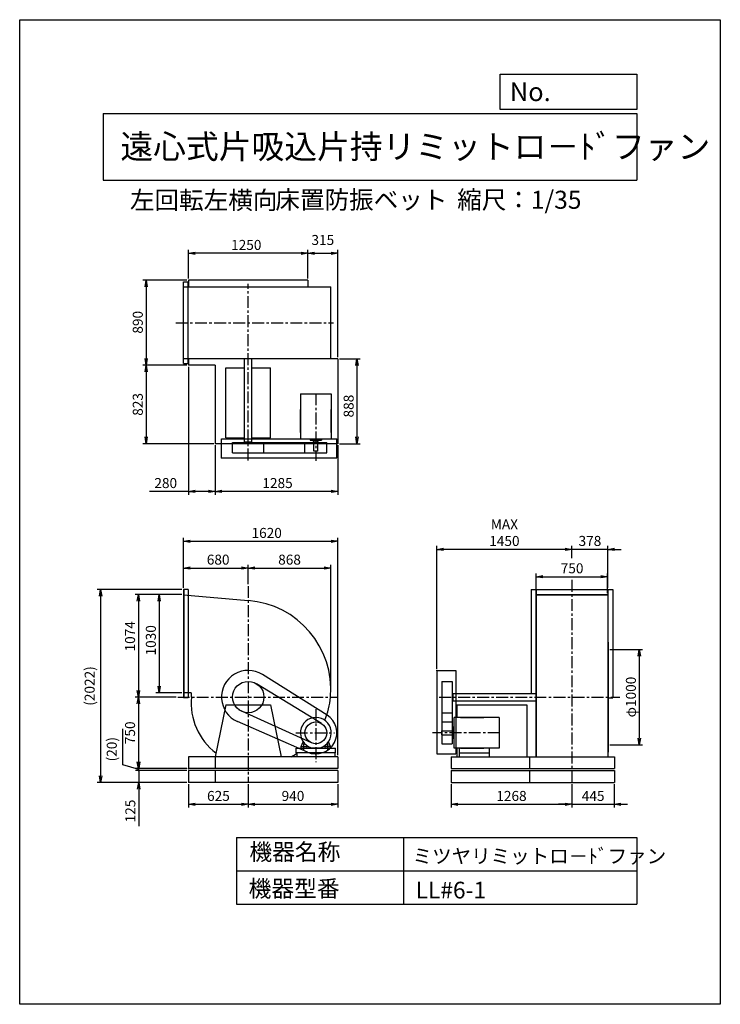
# Model space of a CAD drawing. Extents: x 0 to 7350, y 0 to 10325.
import ezdxf

# ---------------------------------------------------------------- set-up
doc = ezdxf.new("R2010")
doc.units = 0
doc.header["$LTSCALE"] = 100
doc.linetypes.add('CENTER', pattern=[2, 1.25, -0.25, 0.25, -0.25])
doc.layers.get('0').update_dxf_attribs({"linetype": 'CONTINUOUS'})
doc.layers.get('DEFPOINTS').update_dxf_attribs({"linetype": 'CONTINUOUS'})
for name, color, linetype in [('1', 4, 'CONTINUOUS'), ('2', 3, 'CENTER'), ('3', 2, 'CONTINUOUS'), ('4', 7, 'CONTINUOUS')]:
    doc.layers.add(name, color=color, linetype=linetype)
doc.styles.get("Standard").update_dxf_attribs({"font": 'simplex.shx', "bigfont": 'extfont.shx'})
doc.dimstyles.new('IGA', dxfattribs={"dimscale": 2, "dimtxt": 3, "dimasz": 2, "dimexe": 1, "dimexo": 0.5, "dimgap": 1, "dimtad": 1, "dimdec": 1, "dimdsep": 46, "dimtxsty": 'Standard', "dimblk1": 'OPEN', "dimblk2": 'OPEN', "dimsah": 1, "dimcen": 0, "dimadec": 0, "dimazin": 0, "dimtp": 1, "dimtm": 1, "dimtfac": 10, "dimtdec": 0, "dimtofl": 0, "dimtmove": 2, "dimatfit": 3, "dimldrblk": 'OPEN', "dimfxl": 0, "dimtolj": 1, "dimarcsym": 0})

# ---------------------------------------------------------------- blocks, each defined once
blk = doc.blocks.new('_OPEN')
at = {"color": 0, "linetype": 'ByBlock'}
for p, q in [((-1, 0.17), (0, 0)), ((0, 0), (-1, -0.17)), ((0, 0), (-1, 0))]:
    blk.add_line(p, q, dxfattribs=at)
blk = doc.blocks.new('*D2')
at = {"color": 0, "linetype": 'ByBlock'}
for p, q in [((1772, 7610), (1772, 7910)), ((2952, 7875), (1842, 7875)), ((3022, 7610), (3022, 7910))]:
    blk.add_line(p, q, dxfattribs=at)
at = {"layer": 'DEFPOINTS', "color": 0, "linetype": 'ByBlock'}
for p in [(1772, 7875), (1772, 7592), (3022, 7592)]:
    blk.add_point(p, dxfattribs=at)
at = {"color": 0, "linetype": 'ByBlock', "xscale": 70, "yscale": 70, "zscale": 70, "rotation": 180}
blk.add_blockref('_OPEN', (1772, 7875), dxfattribs=at)
at = {"color": 0, "linetype": 'ByBlock', "xscale": 70, "yscale": 70, "zscale": 70}
blk.add_blockref('_OPEN', (3022, 7875), dxfattribs=at)
at = {"color": 0, "linetype": 'ByBlock', "insert": (2377, 7963), "char_height": 105, "attachment_point": 5}
blk.add_mtext('\\A1;1250', dxfattribs=at)
blk = doc.blocks.new('*D3')
at = {"color": 0, "linetype": 'ByBlock'}
for p, q in [((1755, 7592), (1292, 7592)), ((1327, 7522), (1327, 6772)), ((1755, 6702), (1292, 6702))]:
    blk.add_line(p, q, dxfattribs=at)
at = {"layer": 'DEFPOINTS', "color": 0, "linetype": 'ByBlock'}
for p in [(1772, 7592), (1327, 6702), (1772, 6702)]:
    blk.add_point(p, dxfattribs=at)
at = {"color": 0, "linetype": 'ByBlock', "xscale": 70, "yscale": 70, "zscale": 70}
for p, rotation in [((1327, 7592), 90), ((1327, 6702), 270)]:
    blk.add_blockref('_OPEN', p, dxfattribs=dict(at, rotation=rotation))
at = {"color": 0, "linetype": 'ByBlock', "insert": (1239, 7152), "char_height": 105, "attachment_point": 5, "rotation": 90}
blk.add_mtext('\\A1;890', dxfattribs=at)
blk = doc.blocks.new('*D4')
at = {"color": 0, "linetype": 'ByBlock'}
for p, q in [((2052, 5862), (2052, 5343)), ((3337, 5862), (3337, 5343)), ((3267, 5378), (2122, 5378))]:
    blk.add_line(p, q, dxfattribs=at)
at = {"layer": 'DEFPOINTS', "color": 0, "linetype": 'ByBlock'}
for p in [(2052, 5879), (3337, 5879), (2052, 5378)]:
    blk.add_point(p, dxfattribs=at)
at = {"color": 0, "linetype": 'ByBlock', "xscale": 70, "yscale": 70, "zscale": 70, "rotation": 180}
blk.add_blockref('_OPEN', (2052, 5378), dxfattribs=at)
at = {"color": 0, "linetype": 'ByBlock', "xscale": 70, "yscale": 70, "zscale": 70}
blk.add_blockref('_OPEN', (3337, 5378), dxfattribs=at)
at = {"color": 0, "linetype": 'ByBlock', "insert": (2705, 5466), "char_height": 105, "attachment_point": 5}
blk.add_mtext('\\A1;1285', dxfattribs=at)
blk = doc.blocks.new('*D5')
at = {"color": 0, "linetype": 'ByBlock'}
for p, q in [((1772, 6685), (1772, 5343)), ((2052, 5862), (2052, 5343)), ((1772, 5378), (1362, 5378)), ((1982, 5378), (1842, 5378))]:
    blk.add_line(p, q, dxfattribs=at)
at = {"layer": 'DEFPOINTS', "color": 0, "linetype": 'ByBlock'}
for p in [(1772, 6702), (2052, 5879), (1772, 5378)]:
    blk.add_point(p, dxfattribs=at)
at = {"color": 0, "linetype": 'ByBlock', "xscale": 70, "yscale": 70, "zscale": 70, "rotation": 180}
blk.add_blockref('_OPEN', (1772, 5378), dxfattribs=at)
at = {"color": 0, "linetype": 'ByBlock', "xscale": 70, "yscale": 70, "zscale": 70}
blk.add_blockref('_OPEN', (2052, 5378), dxfattribs=at)
at = {"color": 0, "linetype": 'ByBlock', "insert": (1532, 5466), "char_height": 105, "attachment_point": 5}
blk.add_mtext('\\A1;280', dxfattribs=at)
blk = doc.blocks.new('*D6')
at = {"color": 0, "linetype": 'ByBlock'}
for p, q in [((3355, 6767), (3573, 6767)), ((3538, 6697), (3538, 5949)), ((3355, 5879), (3573, 5879))]:
    blk.add_line(p, q, dxfattribs=at)
at = {"layer": 'DEFPOINTS', "color": 0, "linetype": 'ByBlock'}
for p in [(3337, 6767), (3337, 5879), (3538, 5879)]:
    blk.add_point(p, dxfattribs=at)
at = {"color": 0, "linetype": 'ByBlock', "xscale": 70, "yscale": 70, "zscale": 70}
for p, rotation in [((3538, 6767), 90), ((3538, 5879), 270)]:
    blk.add_blockref('_OPEN', p, dxfattribs=dict(at, rotation=rotation))
at = {"color": 0, "linetype": 'ByBlock', "insert": (3451, 6273), "char_height": 105, "attachment_point": 5, "rotation": 90}
blk.add_mtext('\\A1;888', dxfattribs=at)
blk = doc.blocks.new('*D7')
at = {"color": 0, "linetype": 'ByBlock'}
for p, q in [((3092, 7875), (3267, 7875)), ((3337, 6785), (3337, 7910))]:
    blk.add_line(p, q, dxfattribs=at)
at = {"layer": 'DEFPOINTS', "color": 0, "linetype": 'ByBlock'}
for p in [(3337, 7875), (3022, 7592), (3337, 6767)]:
    blk.add_point(p, dxfattribs=at)
at = {"color": 0, "linetype": 'ByBlock', "xscale": 70, "yscale": 70, "zscale": 70, "rotation": 180}
blk.add_blockref('_OPEN', (3022, 7875), dxfattribs=at)
at = {"color": 0, "linetype": 'ByBlock', "xscale": 70, "yscale": 70, "zscale": 70}
blk.add_blockref('_OPEN', (3337, 7875), dxfattribs=at)
at = {"color": 0, "linetype": 'ByBlock', "insert": (3180, 8015), "char_height": 105, "attachment_point": 5}
blk.add_mtext('\\A1;315', dxfattribs=at)
blk = doc.blocks.new('*D8')
at = {"color": 0, "linetype": 'ByBlock'}
for p, q in [((1717, 4366), (1717, 4610)), ((1787, 4575), (2327, 4575)), ((2397, 4404), (2397, 4610))]:
    blk.add_line(p, q, dxfattribs=at)
at = {"layer": 'DEFPOINTS', "color": 0, "linetype": 'ByBlock'}
for p in [(2397, 4575), (1717, 4349), (2397, 4386)]:
    blk.add_point(p, dxfattribs=at)
at = {"color": 0, "linetype": 'ByBlock', "xscale": 70, "yscale": 70, "zscale": 70, "rotation": 180}
blk.add_blockref('_OPEN', (1717, 4575), dxfattribs=at)
at = {"color": 0, "linetype": 'ByBlock', "xscale": 70, "yscale": 70, "zscale": 70}
blk.add_blockref('_OPEN', (2397, 4575), dxfattribs=at)
at = {"color": 0, "linetype": 'ByBlock', "insert": (2082, 4663), "char_height": 105, "attachment_point": 5}
blk.add_mtext('\\A1;680', dxfattribs=at)
blk = doc.blocks.new('*D9')
at = {"color": 0, "linetype": 'ByBlock'}
for p, q in [((2467, 4575), (3195, 4575)), ((3265, 3313), (3265, 4610))]:
    blk.add_line(p, q, dxfattribs=at)
at = {"layer": 'DEFPOINTS', "color": 0, "linetype": 'ByBlock'}
for p in [(3265, 4575), (2397, 4386), (3265, 3296)]:
    blk.add_point(p, dxfattribs=at)
at = {"color": 0, "linetype": 'ByBlock', "xscale": 70, "yscale": 70, "zscale": 70, "rotation": 180}
blk.add_blockref('_OPEN', (2397, 4575), dxfattribs=at)
at = {"color": 0, "linetype": 'ByBlock', "xscale": 70, "yscale": 70, "zscale": 70}
blk.add_blockref('_OPEN', (3265, 4575), dxfattribs=at)
at = {"color": 0, "linetype": 'ByBlock', "insert": (2831, 4663), "char_height": 105, "attachment_point": 5}
blk.add_mtext('\\A1;868', dxfattribs=at)
blk = doc.blocks.new('*D10')
at = {"color": 0, "linetype": 'ByBlock'}
for p, q in [((1700, 4296), (1428, 4296)), ((1463, 4226), (1463, 3336)), ((1700, 3266), (1428, 3266))]:
    blk.add_line(p, q, dxfattribs=at)
at = {"layer": 'DEFPOINTS', "color": 0, "linetype": 'ByBlock'}
for p in [(1717, 4296), (1463, 3266), (1717, 3266)]:
    blk.add_point(p, dxfattribs=at)
at = {"color": 0, "linetype": 'ByBlock', "xscale": 70, "yscale": 70, "zscale": 70}
for p, rotation in [((1463, 4296), 90), ((1463, 3266), 270)]:
    blk.add_blockref('_OPEN', p, dxfattribs=dict(at, rotation=rotation))
at = {"color": 0, "linetype": 'ByBlock', "insert": (1376, 3817), "char_height": 105, "attachment_point": 5, "rotation": 90}
blk.add_mtext('\\A1;1030', dxfattribs=at)
blk = doc.blocks.new('*D11')
at = {"color": 0, "linetype": 'ByBlock'}
for p, q in [((1682, 4296), (1210, 4296)), ((1245, 4226), (1245, 3292)), ((1640, 3222), (1210, 3222))]:
    blk.add_line(p, q, dxfattribs=at)
at = {"layer": 'DEFPOINTS', "color": 0, "linetype": 'ByBlock'}
for p in [(1700, 4296), (1245, 3222), (1657, 3222)]:
    blk.add_point(p, dxfattribs=at)
at = {"color": 0, "linetype": 'ByBlock', "xscale": 70, "yscale": 70, "zscale": 70}
for p, rotation in [((1245, 4296), 90), ((1245, 3222), 270)]:
    blk.add_blockref('_OPEN', p, dxfattribs=dict(at, rotation=rotation))
at = {"color": 0, "linetype": 'ByBlock', "insert": (1158, 3859), "char_height": 105, "attachment_point": 5, "rotation": 90}
blk.add_mtext('\\A1;1074', dxfattribs=at)
blk = doc.blocks.new('*D12')
at = {"color": 0, "linetype": 'ByBlock'}
for p, q in [((1245, 3152), (1245, 2542)), ((1755, 2472), (1210, 2472))]:
    blk.add_line(p, q, dxfattribs=at)
at = {"layer": 'DEFPOINTS', "color": 0, "linetype": 'ByBlock'}
for p in [(1657, 3222), (1245, 2472), (1772, 2472)]:
    blk.add_point(p, dxfattribs=at)
at = {"color": 0, "linetype": 'ByBlock', "xscale": 70, "yscale": 70, "zscale": 70}
for p, rotation in [((1245, 3222), 90), ((1245, 2472), 270)]:
    blk.add_blockref('_OPEN', p, dxfattribs=dict(at, rotation=rotation))
at = {"color": 0, "linetype": 'ByBlock', "insert": (1158, 2847), "char_height": 105, "attachment_point": 5, "rotation": 90}
blk.add_mtext('\\A1;750', dxfattribs=at)
blk = doc.blocks.new('*D13')
at = {"color": 0, "linetype": 'ByBlock'}
for p, q in [((5418, 4313), (5418, 4519)), ((5488, 4484), (6098, 4484)), ((6168, 4313), (6168, 4519))]:
    blk.add_line(p, q, dxfattribs=at)
at = {"layer": 'DEFPOINTS', "color": 0, "linetype": 'ByBlock'}
for p in [(6168, 4484), (5418, 4296), (6168, 4296)]:
    blk.add_point(p, dxfattribs=at)
at = {"color": 0, "linetype": 'ByBlock', "xscale": 70, "yscale": 70, "zscale": 70, "rotation": 180}
blk.add_blockref('_OPEN', (5418, 4484), dxfattribs=at)
at = {"color": 0, "linetype": 'ByBlock', "xscale": 70, "yscale": 70, "zscale": 70}
blk.add_blockref('_OPEN', (6168, 4484), dxfattribs=at)
at = {"color": 0, "linetype": 'ByBlock', "insert": (5795, 4572), "char_height": 105, "attachment_point": 5}
blk.add_mtext('\\A1;750', dxfattribs=at)
blk = doc.blocks.new('*D14')
at = {"color": 0, "linetype": 'ByBlock'}
for p, q in [((5723, 4771), (5653, 4771)), ((5793, 4679), (5793, 4806)), ((6171, 4771), (5793, 4771)), ((6171, 4366), (6171, 4806)), ((6241, 4771), (6311, 4771))]:
    blk.add_line(p, q, dxfattribs=at)
at = {"layer": 'DEFPOINTS', "color": 0, "linetype": 'ByBlock'}
for p in [(5793, 4771), (5793, 4661), (6171, 4349)]:
    blk.add_point(p, dxfattribs=at)
at = {"color": 0, "linetype": 'ByBlock', "xscale": 70, "yscale": 70, "zscale": 70}
blk.add_blockref('_OPEN', (5793, 4771), dxfattribs=at)
at = {"color": 0, "linetype": 'ByBlock', "xscale": 70, "yscale": 70, "zscale": 70, "rotation": 180}
blk.add_blockref('_OPEN', (6171, 4771), dxfattribs=at)
at = {"color": 0, "linetype": 'ByBlock', "insert": (5982, 4859), "char_height": 105, "attachment_point": 5}
blk.add_mtext('\\A1;378', dxfattribs=at)
blk = doc.blocks.new('*D15')
at = {"color": 0, "linetype": 'ByBlock'}
for p, q in [((4376, 3519), (4376, 4806)), ((5723, 4771), (4446, 4771))]:
    blk.add_line(p, q, dxfattribs=at)
at = {"layer": 'DEFPOINTS', "color": 0, "linetype": 'ByBlock'}
for p in [(4376, 4771), (5793, 4661), (4376, 3502)]:
    blk.add_point(p, dxfattribs=at)
at = {"color": 0, "linetype": 'ByBlock', "xscale": 70, "yscale": 70, "zscale": 70, "rotation": 180}
blk.add_blockref('_OPEN', (4376, 4771), dxfattribs=at)
at = {"color": 0, "linetype": 'ByBlock', "xscale": 70, "yscale": 70, "zscale": 70}
blk.add_blockref('_OPEN', (5793, 4771), dxfattribs=at)
at = {"color": 0, "linetype": 'ByBlock', "insert": (5085, 4946), "char_height": 105, "attachment_point": 5}
blk.add_mtext('\\A1;MAX\\P1450', dxfattribs=at)
blk = doc.blocks.new('*D16')
at = {"color": 0, "linetype": 'ByBlock'}
for p, q in [((1717, 4366), (1717, 4890)), ((1787, 4855), (3267, 4855)), ((3337, 2614), (3337, 4890))]:
    blk.add_line(p, q, dxfattribs=at)
at = {"layer": 'DEFPOINTS', "color": 0, "linetype": 'ByBlock'}
for p in [(3337, 4855), (1717, 4349), (3337, 2597)]:
    blk.add_point(p, dxfattribs=at)
at = {"color": 0, "linetype": 'ByBlock', "xscale": 70, "yscale": 70, "zscale": 70, "rotation": 180}
blk.add_blockref('_OPEN', (1717, 4855), dxfattribs=at)
at = {"color": 0, "linetype": 'ByBlock', "xscale": 70, "yscale": 70, "zscale": 70}
blk.add_blockref('_OPEN', (3337, 4855), dxfattribs=at)
at = {"color": 0, "linetype": 'ByBlock', "insert": (2591, 4943), "char_height": 105, "attachment_point": 5}
blk.add_mtext('\\A1;1620', dxfattribs=at)
blk = doc.blocks.new('*D18')
at = {"color": 0, "linetype": 'ByBlock'}
for p, q in [((1327, 6632), (1327, 5949)), ((2035, 5879), (1292, 5879))]:
    blk.add_line(p, q, dxfattribs=at)
at = {"layer": 'DEFPOINTS', "color": 0, "linetype": 'ByBlock'}
for p in [(1772, 6702), (1327, 5879), (2052, 5879)]:
    blk.add_point(p, dxfattribs=at)
at = {"color": 0, "linetype": 'ByBlock', "xscale": 70, "yscale": 70, "zscale": 70}
for p, rotation in [((1327, 6702), 90), ((1327, 5879), 270)]:
    blk.add_blockref('_OPEN', p, dxfattribs=dict(at, rotation=rotation))
at = {"color": 0, "linetype": 'ByBlock', "insert": (1239, 6291), "char_height": 105, "attachment_point": 5, "rotation": 90}
blk.add_mtext('\\A1;823', dxfattribs=at)
blk = doc.blocks.new('*D19')
at = {"color": 0, "linetype": 'ByBlock'}
for p, q in [((1772, 2454), (1772, 2208)), ((2397, 2454), (2397, 2208)), ((1842, 2243), (2327, 2243))]:
    blk.add_line(p, q, dxfattribs=at)
at = {"layer": 'DEFPOINTS', "color": 0, "linetype": 'ByBlock'}
for p in [(1772, 2472), (2397, 2472), (2397, 2243)]:
    blk.add_point(p, dxfattribs=at)
at = {"color": 0, "linetype": 'ByBlock', "xscale": 70, "yscale": 70, "zscale": 70, "rotation": 180}
blk.add_blockref('_OPEN', (1772, 2243), dxfattribs=at)
at = {"color": 0, "linetype": 'ByBlock', "xscale": 70, "yscale": 70, "zscale": 70}
blk.add_blockref('_OPEN', (2397, 2243), dxfattribs=at)
at = {"color": 0, "linetype": 'ByBlock', "insert": (2085, 2330), "char_height": 105, "attachment_point": 5}
blk.add_mtext('\\A1;625', dxfattribs=at)
blk = doc.blocks.new('*D20')
at = {"color": 0, "linetype": 'ByBlock'}
for p, q in [((2397, 2454), (2397, 2208)), ((3337, 2454), (3337, 2208)), ((2467, 2243), (3267, 2243))]:
    blk.add_line(p, q, dxfattribs=at)
at = {"layer": 'DEFPOINTS', "color": 0, "linetype": 'ByBlock'}
for p in [(2397, 2472), (3337, 2472), (3337, 2243)]:
    blk.add_point(p, dxfattribs=at)
at = {"color": 0, "linetype": 'ByBlock', "xscale": 70, "yscale": 70, "zscale": 70, "rotation": 180}
blk.add_blockref('_OPEN', (2397, 2243), dxfattribs=at)
at = {"color": 0, "linetype": 'ByBlock', "xscale": 70, "yscale": 70, "zscale": 70}
blk.add_blockref('_OPEN', (3337, 2243), dxfattribs=at)
at = {"color": 0, "linetype": 'ByBlock', "insert": (2867, 2330), "char_height": 105, "attachment_point": 5}
blk.add_mtext('\\A1;940', dxfattribs=at)
blk = doc.blocks.new('*D21')
at = {"color": 0, "linetype": 'ByBlock'}
for p, q in [((4525, 2454), (4525, 2208)), ((5793, 2454), (5793, 2208)), ((4595, 2243), (5723, 2243))]:
    blk.add_line(p, q, dxfattribs=at)
at = {"layer": 'DEFPOINTS', "color": 0, "linetype": 'ByBlock'}
for p in [(4525, 2472), (5793, 2472), (5793, 2243)]:
    blk.add_point(p, dxfattribs=at)
at = {"color": 0, "linetype": 'ByBlock', "xscale": 70, "yscale": 70, "zscale": 70, "rotation": 180}
blk.add_blockref('_OPEN', (4525, 2243), dxfattribs=at)
at = {"color": 0, "linetype": 'ByBlock', "xscale": 70, "yscale": 70, "zscale": 70}
blk.add_blockref('_OPEN', (5793, 2243), dxfattribs=at)
at = {"color": 0, "linetype": 'ByBlock', "insert": (5159, 2330), "char_height": 105, "attachment_point": 5}
blk.add_mtext('\\A1;1268', dxfattribs=at)
blk = doc.blocks.new('*D22')
at = {"color": 0, "linetype": 'ByBlock'}
for p, q in [((5793, 2454), (5793, 2208)), ((6238, 2454), (6238, 2208)), ((5723, 2243), (5653, 2243)), ((5793, 2243), (6238, 2243)), ((6308, 2243), (6378, 2243))]:
    blk.add_line(p, q, dxfattribs=at)
at = {"layer": 'DEFPOINTS', "color": 0, "linetype": 'ByBlock'}
for p in [(5793, 2472), (6238, 2472), (6238, 2243)]:
    blk.add_point(p, dxfattribs=at)
at = {"color": 0, "linetype": 'ByBlock', "xscale": 70, "yscale": 70, "zscale": 70}
blk.add_blockref('_OPEN', (5793, 2243), dxfattribs=at)
at = {"color": 0, "linetype": 'ByBlock', "xscale": 70, "yscale": 70, "zscale": 70, "rotation": 180}
blk.add_blockref('_OPEN', (6238, 2243), dxfattribs=at)
at = {"color": 0, "linetype": 'ByBlock', "insert": (6016, 2330), "char_height": 105, "attachment_point": 5}
blk.add_mtext('\\A1;445', dxfattribs=at)
blk = doc.blocks.new('_DOT')
at = {"color": 0, "linetype": 'ByBlock'}
blk.add_line((0, 0), (-1, 0), dxfattribs=at)
at = {"color": 0, "linetype": 'ByBlock', "const_width": 0.167}
blk.add_lwpolyline([(-0.08, 0, 1), (0.08, 0, 1)], format="xyb", close=True, dxfattribs=at)
blk = doc.blocks.new('*D23')
at = {"color": 0, "linetype": 'ByBlock'}
for p, q in [((1249, 2522), (1249, 2592)), ((1755, 2452), (1214, 2452)), ((1249, 2452), (1249, 2327)), ((1755, 2327), (1214, 2327)), ((1249, 2257), (1249, 1867))]:
    blk.add_line(p, q, dxfattribs=at)
at = {"layer": 'DEFPOINTS', "color": 0, "linetype": 'ByBlock'}
for p in [(1772, 2452), (1249, 2327), (1772, 2327)]:
    blk.add_point(p, dxfattribs=at)
at = {"color": 0, "linetype": 'ByBlock', "xscale": 70, "yscale": 70, "zscale": 70}
for name, p, rotation in [('_DOT', (1249, 2452), 270), ('_OPEN', (1249, 2327), 90)]:
    blk.add_blockref(name, p, dxfattribs=dict(at, rotation=rotation))
at = {"color": 0, "linetype": 'ByBlock', "insert": (1161, 2027), "char_height": 105, "attachment_point": 5, "rotation": 90}
blk.add_mtext('\\A1;125', dxfattribs=at)
blk = doc.blocks.new('*D24')
at = {"color": 0, "linetype": 'ByBlock'}
for p, q in [((1081, 2512), (1081, 2887)), ((1249, 2542), (1249, 2612)), ((1249, 2462), (1081, 2512)), ((1755, 2472), (1214, 2472)), ((1755, 2452), (1214, 2452)), ((1249, 2452), (1249, 2472)), ((1249, 2382), (1249, 2312))]:
    blk.add_line(p, q, dxfattribs=at)
at = {"layer": 'DEFPOINTS', "color": 0, "linetype": 'ByBlock'}
for p in [(1249, 2472), (1772, 2472), (1772, 2452)]:
    blk.add_point(p, dxfattribs=at)
at = {"color": 0, "linetype": 'ByBlock', "xscale": 70, "yscale": 70, "zscale": 70}
for name, p, rotation in [('_OPEN', (1249, 2472), 270), ('_DOT', (1249, 2452), 90)]:
    blk.add_blockref(name, p, dxfattribs=dict(at, rotation=rotation))
at = {"color": 0, "linetype": 'ByBlock', "insert": (966, 2547), "char_height": 105, "attachment_point": 4, "rotation": 90}
blk.add_mtext('\\A1;(20)', dxfattribs=at)
blk = doc.blocks.new('*D25')
at = {"color": 0, "linetype": 'ByBlock'}
for p, q in [((1700, 4349), (814, 4349)), ((849, 4279), (849, 2397)), ((1755, 2327), (814, 2327))]:
    blk.add_line(p, q, dxfattribs=at)
at = {"layer": 'DEFPOINTS', "color": 0, "linetype": 'ByBlock'}
for p in [(1717, 4349), (849, 2327), (1772, 2327)]:
    blk.add_point(p, dxfattribs=at)
at = {"color": 0, "linetype": 'ByBlock', "xscale": 70, "yscale": 70, "zscale": 70}
for p, rotation in [((849, 4349), 90), ((849, 2327), 270)]:
    blk.add_blockref('_OPEN', p, dxfattribs=dict(at, rotation=rotation))
at = {"color": 0, "linetype": 'ByBlock', "insert": (734, 3338), "char_height": 105, "attachment_point": 5, "rotation": 90}
blk.add_mtext('\\A1;(2022)', dxfattribs=at)
blk = doc.blocks.new('*D26')
at = {"color": 0, "linetype": 'ByBlock'}
for p, q in [((6190, 3722), (6535, 3722)), ((6500, 3652), (6500, 2792)), ((6190, 2722), (6535, 2722))]:
    blk.add_line(p, q, dxfattribs=at)
at = {"layer": 'DEFPOINTS', "color": 0, "linetype": 'ByBlock'}
for p in [(6173, 3722), (6173, 2722), (6500, 2722)]:
    blk.add_point(p, dxfattribs=at)
at = {"color": 0, "linetype": 'ByBlock', "xscale": 70, "yscale": 70, "zscale": 70}
for p, rotation in [((6500, 3722), 90), ((6500, 2722), 270)]:
    blk.add_blockref('_OPEN', p, dxfattribs=dict(at, rotation=rotation))
at = {"color": 0, "linetype": 'ByBlock', "insert": (6412, 3222), "char_height": 105, "attachment_point": 5, "rotation": 90}
blk.add_mtext('\\A1;φ1000', dxfattribs=at)

msp = doc.modelspace()

# ---------------------------------------------------------------- linework, layer by layer
at = {"layer": '1'}
for p, q in [((1717.1, 7575), (1767.1, 7575)), ((1717.1, 6719), (1717.1, 7575)), ((1767.1, 6719), (1767.1, 7575)), ((3022.1, 7592), (1772.1, 7592)), ((1772.1, 7592), (1772.1, 7522)), ((3022.1, 7592), (3022.1, 7522)), ((1717.1, 7522), (3265.1, 7522)), ((3265.1, 6772), (3265.1, 7522)), ((1717.1, 6772), (3265.1, 6772)), ((1717.1, 6719), (1767.1, 6719)), ((1772.1, 6772), (1772.1, 6702)), ((2359.6, 5897), (2359.6, 6772)), ((2434.6, 5897), (2434.6, 6769.7)), ((3022.1, 6772), (3022.1, 6767)), ((3337.1, 6767), (3022.1, 6767)), ((3337.1, 6767), (3337.1, 5879)), ((2052.1, 6702), (1772.1, 6702)), ((2052.1, 6702), (2052.1, 5879)), ((2162.1, 6674), (2359.6, 6674)), ((2162.1, 5940), (2162.1, 6674)), ((2434.6, 6674), (2632.1, 6674)), ((2632.1, 5940), (2632.1, 6674)), ((2945.1, 6402.1), (2945.1, 5928)), ((2945.1, 6402.1), (3269.1, 6402.1)), ((3269.1, 6402.1), (3269.1, 5928)), ((2945.1, 5996.6), (2945.1, 6238.8)), ((3269.1, 5996.6), (3269.1, 6238.8)), ((2117.1, 5930), (3327.1, 5930)), ((2117.1, 5730), (2117.1, 5930)), ((2162.1, 5940), (2359.6, 5940)), ((2232, 5892), (3221.4, 5892)), ((2232, 5782), (2232, 5892)), ((2359.6, 5897), (2434.6, 5897)), ((2369.6, 5892), (2369.6, 5897)), ((2424.6, 5892), (2424.6, 5897)), ((2434.6, 5940), (2632.1, 5940)), ((2562.2, 5782), (2562.2, 5892)), ((3269.1, 5928), (2945.1, 5928)), ((2992.8, 5782), (2992.8, 5892)), ((3048.9, 5928), (3048.9, 5917.1)), ((3048.9, 5917.1), (3165.3, 5917.1)), ((3076.7, 5909.1), (3076.7, 5917.1)), ((3076.7, 5909.1), (3135.5, 5909.1)), ((3086.1, 5799.1), (3086.1, 5909.1)), ((3128.1, 5799.1), (3128.1, 5909.1)), ((3135.5, 5909.1), (3135.5, 5917.1)), ((3165.3, 5928), (3165.3, 5917.1)), ((3221.4, 5782), (3221.4, 5892)), ((3327.1, 5730), (3327.1, 5930)), ((3337.1, 5879), (2052.1, 5879)), ((2232, 5782), (3221.4, 5782)), ((3128.1, 5799.1), (3086.1, 5799.1)), ((2117.1, 5730), (3327.1, 5730)), ((1717.1, 4348.5), (1717.1, 3212.5)), ((1767.1, 4348.5), (1717.1, 4348.5)), ((1721.1, 4348.5), (1721.1, 3212.5)), ((1767.1, 4348.5), (1767.1, 3212.5)), ((5365.3, 4348.5), (6221.3, 4348.5)), ((5365.3, 4348.5), (5365.3, 3259)), ((5416, 4348.5), (5416, 3221.5)), ((5418.3, 4348.5), (5418.3, 3221.5)), ((6168.3, 4348.5), (6168.3, 3221.5)), ((6170.6, 4348.5), (6170.6, 3221.5)), ((6171.3, 4348.5), (6171.3, 3771.5)), ((6221.3, 4348.5), (6221.3, 3212.5)), ((1717.1, 4295.5), (2397.1, 4234.6)), ((5418.3, 4298.5), (6168.3, 4298.5)), ((5418.3, 4295.5), (6168.3, 4295.5)), ((6170.9, 3799), (6172.5, 3799)), ((6172.5, 3799), (6172.5, 2644)), ((3224.1, 3032.8), (2546, 3458.7)), ((4376.3, 3501.5), (4376.3, 2626.5)), ((4376.3, 3501.5), (4576.3, 3501.5)), ((4576.3, 3501.5), (4576.3, 2626.5)), ((3166.8, 2944), (2483.3, 3362.3)), ((4428.3, 3386.6), (4538.3, 3386.6)), ((4428.3, 3386.6), (4428.3, 2732.2)), ((4538.3, 3386.6), (4538.3, 2732.2)), ((1799.7, 3265.5), (1717.1, 3265.5)), ((1767.1, 3212.5), (1717.1, 3212.5)), ((4538.3, 3249), (4543.3, 3249)), ((4543.3, 3259), (5416, 3259)), ((4543.3, 3259), (4543.3, 3184)), ((5416, 3221.5), (5416, 2596.5)), ((5418.3, 3221.5), (5418.3, 2596.5)), ((6168.3, 3221.5), (6168.3, 2596.5)), ((6170.6, 3221.5), (6170.6, 2596.5)), ((6172.5, 3212.5), (6221.3, 3212.5)), ((2162.1, 3141.5), (2052.1, 2596.5)), ((2162.1, 3141.5), (2632.1, 3141.5)), ((2632.1, 3141.5), (2742.1, 2596.5)), ((4538.3, 3194), (4543.3, 3194)), ((4543.3, 3184), (5416, 3184)), ((4586.3, 3141.5), (4586.3, 3008.5)), ((4586.3, 3141.5), (5320.3, 3141.5)), ((5320.3, 3141.5), (5320.3, 2596.5)), ((3059.9, 2742.4), (2300.2, 3087.2)), ((4428.3, 3056.4), (4538.3, 3056.4)), ((4557.2, 2684.5), (4557.2, 3008.5)), ((5031.3, 3008.5), (4557.2, 3008.5)), ((4625.8, 3008.5), (4868, 3008.5)), ((5031.3, 3008.5), (5031.3, 2684.5)), ((3019.2, 2644.9), (2285.2, 2964.9)), ((4428.3, 2960.8), (4538.3, 2960.8)), ((4546.3, 2904.7), (4546.3, 2788.3)), ((4557.2, 2904.7), (4546.3, 2904.7)), ((4428.3, 2825.5), (4428.3, 2867.5)), ((4428.3, 2867.5), (4538.3, 2867.5)), ((4428.3, 2825.5), (4538.3, 2825.5)), ((4538.3, 2877), (4538.3, 2818.1)), ((4538.3, 2877), (4546.3, 2877)), ((4538.3, 2818.1), (4546.3, 2818.1)), ((4557.2, 2788.3), (4546.3, 2788.3)), ((2902.1, 2686.5), (3312.1, 2686.5)), ((2902.1, 2636.5), (2902.1, 2686.5)), ((2953.1, 2704.5), (2974.4, 2753.5)), ((2953.1, 2704.5), (3011.8, 2704.5)), ((2953.1, 2686.5), (2953.1, 2704.5)), ((2980.1, 2666), (2980.1, 2734.2)), ((3013.1, 2714.6), (3013.1, 2686.5)), ((3062.1, 2690.9), (3152.1, 2690.9)), ((3201.1, 2714.6), (3201.1, 2686.5)), ((3261.1, 2704.5), (3201.1, 2704.5)), ((3261.1, 2686.5), (3201.1, 2686.5)), ((3234.1, 2666), (3234.1, 2734.2)), ((3261.1, 2704.5), (3239.8, 2753.5)), ((3261.1, 2686.5), (3261.1, 2704.5)), ((3312.1, 2636.5), (3312.1, 2686.5)), ((4428.3, 2732.2), (4538.3, 2732.2)), ((5031.3, 2684.5), (4557.2, 2684.5)), ((4586.3, 2684.5), (4586.3, 2596.5)), ((4609, 2684.5), (4609, 2596.5)), ((4625.8, 2684.5), (4868, 2684.5)), ((4926.5, 2684.5), (4926.5, 2596.5)), ((1772.1, 2596.5), (1772.1, 2471.5)), ((3337.1, 2596.5), (1772.1, 2596.5)), ((2052.1, 2596.5), (2052.1, 2471.5)), ((3312.1, 2636.5), (2902.1, 2636.5)), ((2907.1, 2636.5), (2907.1, 2596.5)), ((3337.1, 2596.5), (2907.1, 2596.5)), ((3307.1, 2636.5), (3307.1, 2596.5)), ((3337.1, 2596.5), (3337.1, 2471.5)), ((4376.3, 2626.5), (4576.3, 2626.5)), ((4525.3, 2596.5), (6238.3, 2596.5)), ((4525.3, 2596.5), (4525.3, 2471.5)), ((4609, 2636.5), (4926.5, 2636.5)), ((5348.3, 2596.5), (5348.3, 2471.5)), ((6238.3, 2596.5), (6238.3, 2471.5)), ((3337.1, 2471.5), (1772.1, 2471.5)), ((1772.1, 2451.5), (1772.1, 2326.5)), ((3337.1, 2451.5), (1772.1, 2451.5)), ((2052.1, 2451.5), (2052.1, 2326.5)), ((3337.1, 2451.5), (3337.1, 2326.5)), ((4525.3, 2471.5), (6238.3, 2471.5)), ((4525.3, 2451.5), (6238.3, 2451.5)), ((4525.3, 2451.5), (4525.3, 2326.5)), ((5348.3, 2451.5), (5348.3, 2326.5)), ((6238.3, 2451.5), (6238.3, 2326.5)), ((3337.1, 2326.5), (1772.1, 2326.5)), ((4525.3, 2326.5), (6238.3, 2326.5))]:
    msp.add_line(p, q, dxfattribs=at)
for centre, radius in [((2397.1, 3221.5), 165.1), ((3107.1, 2846.5), 114.3)]:
    msp.add_circle(centre, radius, dxfattribs=at)
for centre, radius, start, end in [((2323.1, 3295.5), 942, 355.49442, 85.49442), ((2397.1, 3221.5), 280, 57.87297, 246.44378), ((2397.1, 3221.5), 599, 175.7875, 180), ((2457.6, 3161), 659.5, 174.7365, 232.90803), ((2471.1, 3295.5), 794, 336.55127, 354.65233), ((3107.1, 2846.5), 162, 286.13379, 253.86621), ((3107.1, 2846.5), 220, 246.44378, 57.87297), ((2471.1, 3295.5), 794, 298.31507, 303.30655)]:
    msp.add_arc(centre, radius, start, end, dxfattribs=at)
for p in [(2117.1, 5730), (4376.3, 3501.5), (1772.1, 2471.5)]:
    msp.add_point(p, dxfattribs=at)
at = {"layer": '2'}
for p, q in [((2397.1, 5702.1), (2397.1, 7556.6)), ((1639.5, 7147), (3292.1, 7147)), ((3107.1, 6406.5), (3107.1, 5700.4)), ((5793.3, 4449.6), (5793.3, 2326.5)), ((2397.1, 4386.4), (2397.1, 2326.5)), ((1657.5, 3221.5), (3329.6, 3221.5)), ((4399.8, 3221.5), (6295.3, 3221.5)), ((3107.1, 3095.3), (3107.1, 2538.9)), ((2895.6, 2846.5), (3301.1, 2846.5)), ((5035.7, 2846.5), (4329.6, 2846.5))]:
    msp.add_line(p, q, dxfattribs=at)
at = {"layer": '4'}
for p, q in [((0, 0), (0, 10325)), ((0, 10325), (7350, 10325)), ((7350, 10325), (7350, 10325)), ((7350, 10325), (7350, 0)), ((5042.2, 9384.4), (5042.2, 9753.3)), ((5042.2, 9753.3), (6475, 9753.3)), ((6475, 9753.3), (6475, 9384.4)), ((875, 9342.9), (6475, 9342.9)), ((875, 9342.9), (875, 8642.9)), ((6475, 9384.4), (5042.2, 9384.4)), ((6475, 9342.9), (6475, 8642.9)), ((875, 8642.9), (6475, 8642.9)), ((2275, 1750), (2275, 1050)), ((2275, 1750), (6475, 1750)), ((4025, 1750), (4025, 1050)), ((6475, 1750), (6475, 1050)), ((2275, 1400), (6475, 1400)), ((2275, 1050), (6475, 1050)), ((7350, 0), (0, 0))]:
    msp.add_line(p, q, dxfattribs=at)

# ---------------------------------------------------------------- texts
for s, height, p in [('No.', 196, (5141.4, 9471.2)), ('遠心式片吸込片持リミットロ－ﾄﾞファン', 252, (1056.6, 8868.6)), ('左回転左横向', 189, (1156.8, 8338.1)), ('床置防振ベット', 189, (2682.3, 8342)), ('縮尺：1/35', 189, (4589.5, 8342)), ('機器名称', 175, (2409.8, 1510.4)), ('ミツヤリミットロ－ﾄﾞファン', 150, (4121.9, 1479)), ('機器型番', 175, (2401.9, 1125.8)), ('LL#6-1', 175, (4153.3, 1110.1))]:
    msp.add_text(s, height=height, dxfattribs=at).set_placement(p)

# ---------------------------------------------------------------- dimensions: what is measured, and where the dimension line sits
at = {"layer": '3'}
for base, p1, p2, override, picture, middle in [((3337.1, 7875.1), (3022.1, 7592), (3337.1, 6767), {"dimscale": 35, "dimdec": 0, "dimse1": 1, "dimtofl": 1}, '*D7', (3179.6, 8015.1)), ((1772.1, 5378), (2052.1, 5879), (1772.1, 6702), {"dimscale": 35, "dimdec": 0, "dimtofl": 1, "dimtmove": 0}, '*D5', (1532.1, 5465.5)), ((3265.1, 4575.4), (2397.1, 4386.4), (3265.1, 3295.5), {"dimscale": 35, "dimdec": 0, "dimse1": 1, "dimtofl": 1, "dimtmove": 1}, '*D9', (2831.1, 4662.9))]:
    dim = msp.add_linear_dim(base=base, p1=p1, p2=p2, dimstyle='IGA', override=override, dxfattribs=at)
    dim.commit()
    dim.dimension.update_dxf_attribs({"geometry": picture, "text_midpoint": middle})
for base, p1, p2, picture, middle in [((1772.1, 7875.1), (3022.1, 7592), (1772.1, 7592), '*D2', (2376.7, 7875.1)), ((2052.1, 5378), (3337.1, 5879), (2052.1, 5879), '*D4', (2704.9, 5378)), ((3337.1, 4855.3), (1717.1, 4348.5), (3337.1, 2596.5), '*D16', (2590.7, 4855.3)), ((5793.3, 4771.4), (6171.3, 4348.5), (5793.3, 4661.3), '*D14', (5982.3, 4771.4)), ((2397.1, 4575.4), (1717.1, 4348.5), (2397.1, 4386.4), '*D8', (2081.7, 4575.4)), ((6168.3, 4484), (5418.3, 4295.5), (6168.3, 4295.5), '*D13', (5794.7, 4484))]:
    dim = msp.add_linear_dim(base=base, p1=p1, p2=p2, dimstyle='IGA', override={"dimscale": 35, "dimdec": 0, "dimtofl": 1, "dimtmove": 0}, dxfattribs=at)
    dim.commit()
    dim.dimension.update_dxf_attribs({"geometry": picture, "text_midpoint": middle, "dimtype": 160})
for base, p1, p2, picture, middle in [((1326.9, 6702), (1772.1, 7592), (1772.1, 6702), '*D3', (1326.9, 7151.9)), ((3538.3, 5879), (3337.1, 6767), (3337.1, 5879), '*D6', (3538.3, 6273)), ((1245.5, 3221.5), (1699.6, 4295.5), (1657.5, 3221.5), '*D11', (1245.5, 3859.1)), ((1463.3, 3265.5), (1717.1, 4295.5), (1717.1, 3265.5), '*D10', (1463.3, 3817))]:
    dim = msp.add_linear_dim(base=base, p1=p1, p2=p2, angle=270, dimstyle='IGA', override={"dimscale": 35, "dimdec": 0, "dimtofl": 1, "dimtmove": 0}, dxfattribs=at)
    dim.commit()
    dim.dimension.update_dxf_attribs({"geometry": picture, "text_midpoint": middle, "dimtype": 160})
for base, p1, p2, angle, override, picture, middle in [((1326.9, 5879), (1772.1, 6702), (2052.1, 5879), 270, {"dimscale": 35, "dimdec": 0, "dimse1": 1, "dimtofl": 1, "dimtmove": 1}, '*D18', (1239.4, 6290.5)), ((849.4, 2326.5), (1717.1, 4348.5), (1772.1, 2326.5), 90, {"dimscale": 35, "dimdec": 0, "dimpost": '(<>)', "dimtofl": 1, "dimtmove": 1}, '*D25', (734.4, 3337.5)), ((6499.8, 2721.5), (6172.5, 3721.5), (6172.5, 2721.5), 90, {"dimscale": 35, "dimdec": 0, "dimpost": 'φ<>', "dimtofl": 1, "dimtmove": 1}, '*D26', (6412.3, 3221.5)), ((1245.5, 2471.5), (1657.5, 3221.5), (1772.1, 2471.5), 270, {"dimscale": 35, "dimdec": 0, "dimse1": 1, "dimtofl": 1, "dimtmove": 1}, '*D12', (1158, 2846.5)), ((1248.7, 2471.5), (1772.1, 2451.5), (1772.1, 2471.5), 90, {"dimscale": 35, "dimdec": 0, "dimpost": '(<>)', "dimblk1": 'DOT', "dimtofl": 1, "dimtmove": 1}, '*D24', (966.2, 2546.8)), ((1248.7, 2326.5), (1772.1, 2451.5), (1772.1, 2326.5), 90, {"dimscale": 35, "dimdec": 0, "dimblk1": 'DOT', "dimtofl": 1, "dimtmove": 0}, '*D23', (1161.2, 2026.5))]:
    dim = msp.add_linear_dim(base=base, p1=p1, p2=p2, angle=angle, dimstyle='IGA', override=override, dxfattribs=at)
    dim.commit()
    dim.dimension.update_dxf_attribs({"geometry": picture, "text_midpoint": middle})
dim = msp.add_linear_dim(base=(4376.3, 4771.4), p1=(5793.3, 4661.3), p2=(4376.3, 3501.5), text='MAX\\P1450', dimstyle='IGA', override={"dimscale": 35, "dimdec": 0, "dimse1": 1, "dimtofl": 1, "dimtmove": 1}, dxfattribs=at)
dim.commit()
dim.dimension.update_dxf_attribs({"geometry": '*D15', "text_midpoint": (5084.8, 4946.4)})
for base, p1, p2, picture, middle in [((2397.1, 2097.8), (1772.1, 2326.5), (2397.1, 2326.5), '*D19', (2084.6, 2185.3)), ((3337.1, 2097.8), (2397.1, 2326.5), (3337.1, 2326.5), '*D20', (2867.1, 2185.3)), ((5793.3, 2097.8), (4525.3, 2326.5), (5793.3, 2326.5), '*D21', (5159.3, 2185.3)), ((6238.3, 2097.8), (5793.3, 2326.5), (6238.3, 2326.5), '*D22', (6015.8, 2185.3))]:
    dim = msp.add_linear_dim(base=base, p1=p1, p2=p2, dimstyle='IGA', override={"dimscale": 35, "dimdec": 0, "dimtofl": 1, "dimtmove": 0}, dxfattribs=at)
    dim.commit()
    dim.dimension.update_dxf_attribs({"geometry": picture, "text_midpoint": middle, "insert": (0, -145)})

doc.saveas('drawing.dxf')
